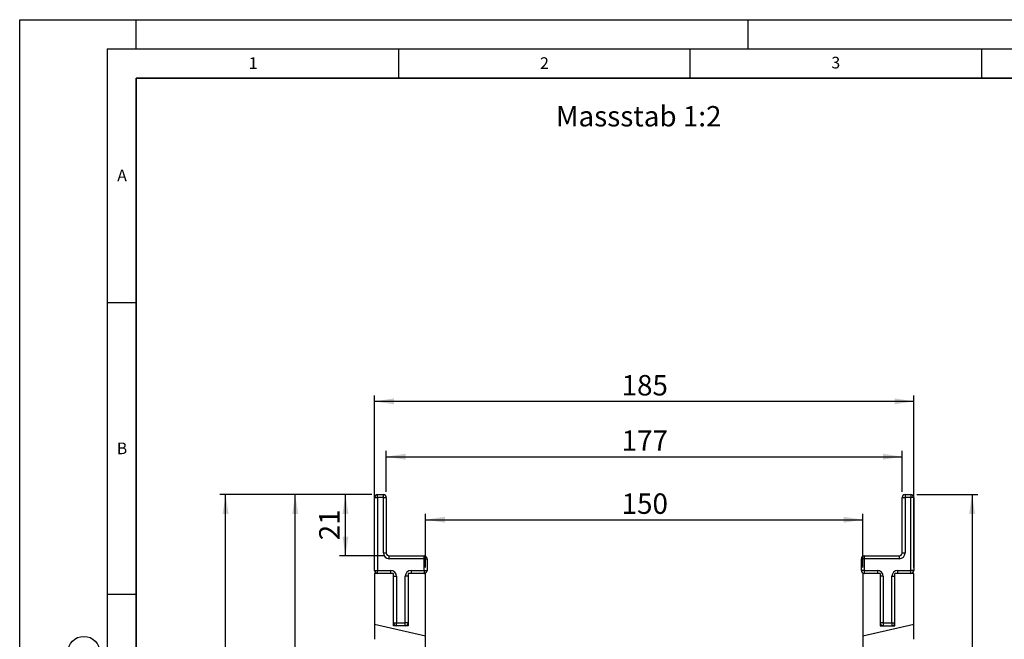
# Model space of a CAD drawing. Units: millimetres. Extents: x 0 to 733, y 0 to 1309.
# Drawn here: x 0 to 169, y 191 to 297 of the extents above; entities that cross this region are included whole.
import ezdxf

# ---------------------------------------------------------------- set-up
doc = ezdxf.new("R2010")
doc.units = ezdxf.units.MM
doc.layers.add('LINIEN-DICK', color=7, linetype='Continuous', lineweight=35)
for name, color, linetype in [('LINIEN-DÜNN', 7, 'Continuous'), ('SLD-0', 179, 'Continuous'), ('VORLAGE_TEXT', 7, 'Continuous')]:
    doc.layers.add(name, color=color, linetype=linetype)
doc.styles.add('SLDTEXTSTYLE0', font='TXT', dxfattribs={"width": 0.605})
doc.styles.add('SLDTEXTSTYLE2', font='TXT', dxfattribs={"width": 0.75})
doc.dimstyles.new('SLDDIMSTYLE0', dxfattribs={"dimtxt": 3.5, "dimasz": 3.302, "dimexe": 0, "dimexo": 0.0625, "dimgap": 0.875, "dimtad": 1, "dimlfac": 2, "dimrnd": 1e-09, "dimzin": 12, "dimdsep": 46, "dimtxsty": 'SLDTEXTSTYLE2', "dimsah": 1, "dimcen": 0.09, "dimadec": 0, "dimazin": 3, "dimtfac": 1, "dimtofl": 0, "dimtmove": 0, "dimatfit": 3, "dimfxl": 0, "dimfrac": 2, "dimtolj": 1, "dimtzin": 12, "dimarcsym": 0})
doc.dimstyles.new('SLDDIMSTYLE1', dxfattribs={"dimtxt": 3.5, "dimasz": 3.302, "dimexe": 0, "dimexo": 0.0625, "dimgap": 0.875, "dimtad": 1, "dimdec": 0, "dimlfac": 2, "dimrnd": 1e-09, "dimzin": 12, "dimdsep": 46, "dimtxsty": 'SLDTEXTSTYLE2', "dimsah": 1, "dimcen": 0.09, "dimadec": 0, "dimazin": 3, "dimtfac": 1, "dimtdec": 0, "dimtofl": 0, "dimtmove": 0, "dimatfit": 3, "dimfxl": 0, "dimfrac": 2, "dimtolj": 1, "dimtzin": 12, "dimarcsym": 0})

# ---------------------------------------------------------------- blocks, each defined once
blk = doc.blocks.new('_D')
at = {"layer": 'SLD-0'}
for p, q in [((69.65, 203.05), (69.65, 212.25)), ((69.65, 211.25), (144.65, 211.25)), ((144.65, 203.05), (144.65, 212.25))]:
    blk.add_line(p, q, dxfattribs=at)
for points in [[(69.65, 211.25), (72.95, 210.74), (72.95, 211.76)], [(144.65, 211.25), (141.35, 211.76), (141.35, 210.74)]]:
    blk.add_solid(points, dxfattribs=at)
at = {"layer": 'SLD-0', "insert": (103.27, 215.76), "char_height": 3.5, "attachment_point": 1, "style": 'SLDTEXTSTYLE2'}
blk.add_mtext('150', dxfattribs=at)
blk = doc.blocks.new('_D_1')
at = {"layer": 'SLD-0'}
for p, q in [((62.9, 216.05), (62.9, 223.06)), ((151.4, 216.05), (151.4, 223.06)), ((62.9, 222.06), (151.4, 222.06))]:
    blk.add_line(p, q, dxfattribs=at)
for points in [[(62.9, 222.06), (66.2, 221.55), (66.2, 222.57)], [(151.4, 222.06), (148.1, 222.57), (148.1, 221.55)]]:
    blk.add_solid(points, dxfattribs=at)
at = {"layer": 'SLD-0', "insert": (103.27, 226.57), "char_height": 3.5, "attachment_point": 1, "style": 'SLDTEXTSTYLE2'}
blk.add_mtext('177', dxfattribs=at)
blk = doc.blocks.new('_D_2')
at = {"layer": 'SLD-0'}
for p, q in [((60.9, 203.05), (60.9, 232.55)), ((153.4, 231.55), (60.9, 231.55)), ((153.4, 203.05), (153.4, 232.55))]:
    blk.add_line(p, q, dxfattribs=at)
for points in [[(60.9, 231.55), (64.2, 231.04), (64.2, 232.06)], [(153.4, 231.55), (150.1, 232.06), (150.1, 231.04)]]:
    blk.add_solid(points, dxfattribs=at)
at = {"layer": 'SLD-0', "insert": (103.27, 236.06), "char_height": 3.5, "attachment_point": 1, "style": 'SLDTEXTSTYLE2'}
blk.add_mtext('185', dxfattribs=at)
blk = doc.blocks.new('_D_4')
at = {"layer": 'SLD-0'}
for p, q in [((153.9, 215.55), (164.4, 215.55)), ((163.4, 215.55), (163.4, 108.05)), ((108.15, 108.05), (164.4, 108.05))]:
    blk.add_line(p, q, dxfattribs=at)
for centre, start, end in [((160.62, 160.13), 63.4349, 116.5651), ((160.62, 163.48), 243.4349, 296.5651)]:
    blk.add_arc(centre, 6.21, start, end, dxfattribs=at)
for points in [[(163.4, 215.55), (162.89, 212.25), (163.91, 212.25)], [(163.4, 108.05), (163.91, 111.35), (162.89, 111.35)]]:
    blk.add_solid(points, dxfattribs=at)
at = {"layer": 'SLD-0', "insert": (158.89, 157.92), "char_height": 3.5, "attachment_point": 1, "rotation": 90, "style": 'SLDTEXTSTYLE2'}
blk.add_mtext('215', dxfattribs=at)
blk = doc.blocks.new('_D_5')
at = {"layer": 'SLD-0'}
for p, q in [((60.4, 215.55), (54.89, 215.55)), ((55.89, 205.05), (55.89, 215.55)), ((62.4, 205.05), (54.89, 205.05))]:
    blk.add_line(p, q, dxfattribs=at)
for points in [[(55.89, 215.55), (55.38, 212.25), (56.4, 212.25)], [(55.89, 205.05), (56.4, 208.35), (55.38, 208.35)]]:
    blk.add_solid(points, dxfattribs=at)
at = {"layer": 'SLD-0', "insert": (51.38, 207.72), "char_height": 3.5, "attachment_point": 1, "rotation": 90, "style": 'SLDTEXTSTYLE2'}
blk.add_mtext('21', dxfattribs=at)
blk = doc.blocks.new('_D_6')
at = {"layer": 'SLD-0'}
for p, q in [((60.4, 215.55), (34.33, 215.55)), ((35.33, 93.02), (35.33, 215.55)), ((86.9, 93.02), (34.33, 93.02))]:
    blk.add_line(p, q, dxfattribs=at)
for centre, start, end in [((32.55, 152.61), 63.4349, 116.5651), ((32.55, 155.96), 243.4349, 296.5651)]:
    blk.add_arc(centre, 6.21, start, end, dxfattribs=at)
for points in [[(35.33, 215.55), (34.82, 212.25), (35.84, 212.25)], [(35.33, 93.02), (35.84, 96.32), (34.82, 96.32)]]:
    blk.add_solid(points, dxfattribs=at)
at = {"layer": 'SLD-0', "insert": (30.82, 150.41), "char_height": 3.5, "attachment_point": 1, "rotation": 90, "style": 'SLDTEXTSTYLE2'}
blk.add_mtext('245', dxfattribs=at)
blk = doc.blocks.new('_D_7')
at = {"layer": 'SLD-0'}
for p, q in [((60.4, 215.55), (46.27, 215.55)), ((47.27, 95.55), (47.27, 215.55)), ((86.9, 95.55), (46.27, 95.55))]:
    blk.add_line(p, q, dxfattribs=at)
for centre, start, end in [((44.49, 153.88), 63.4349, 116.5651), ((44.49, 157.23), 243.4349, 296.5651)]:
    blk.add_arc(centre, 6.21, start, end, dxfattribs=at)
for points in [[(47.27, 215.55), (46.76, 212.25), (47.78, 212.25)], [(47.27, 95.55), (47.78, 98.85), (46.76, 98.85)]]:
    blk.add_solid(points, dxfattribs=at)
at = {"layer": 'SLD-0', "insert": (42.76, 151.67), "char_height": 3.5, "attachment_point": 1, "rotation": 90, "style": 'SLDTEXTSTYLE2'}
blk.add_mtext('240', dxfattribs=at)

msp = doc.modelspace()

# ---------------------------------------------------------------- linework, layer by layer
at = {"color": 7, "linetype": 'Continuous', "lineweight": 25}
for p, q in [((60.9012, 202.5525), (60.9012, 215.0525)), ((60.9012, 215.0525), (61.4012, 215.0525)), ((61.4012, 215.0525), (61.4012, 215.5525)), ((61.4012, 215.5525), (62.4012, 215.5525)), ((61.4012, 215.0525), (61.4012, 202.5525)), ((62.4012, 215.0525), (61.4012, 215.0525)), ((62.4012, 215.0525), (62.4012, 215.5525)), ((62.4012, 205.5525), (62.4012, 215.0525)), ((62.4012, 215.0525), (62.9012, 215.0525)), ((62.9012, 215.0525), (62.9012, 205.5525)), ((151.4012, 215.0525), (151.9012, 215.0525)), ((151.4012, 205.5525), (151.4012, 215.0525)), ((151.9012, 215.5525), (151.9012, 215.0525)), ((151.9012, 215.5525), (152.9012, 215.5525)), ((152.9012, 215.0525), (151.9012, 215.0525)), ((151.9012, 215.0525), (151.9012, 205.5525)), ((152.9012, 215.5525), (152.9012, 215.0525)), ((153.4012, 215.0525), (152.9012, 215.0525)), ((152.9012, 202.5525), (152.9012, 215.0525)), ((153.4012, 215.0525), (153.4012, 202.5525)), ((62.4012, 205.5525), (62.9012, 205.5525)), ((63.4012, 204.5525), (63.4012, 205.0525)), ((63.4012, 205.0525), (69.4012, 205.0525)), ((69.4012, 204.5525), (63.4012, 204.5525)), ((69.4012, 204.5525), (69.4012, 205.0525)), ((69.4012, 202.5525), (69.4012, 204.5525)), ((69.4012, 204.5525), (69.9012, 204.5525)), ((69.9012, 204.5525), (69.9012, 202.5525)), ((144.9012, 204.5525), (144.4012, 204.5525)), ((144.4012, 202.5525), (144.4012, 204.5525)), ((144.9012, 205.0525), (144.9012, 204.5525)), ((144.9012, 205.0525), (150.9012, 205.0525)), ((144.9012, 204.5525), (144.9012, 202.5525)), ((150.9012, 204.5525), (144.9012, 204.5525)), ((150.9012, 205.0525), (150.9012, 204.5525)), ((151.4012, 205.5525), (151.9012, 205.5525)), ((60.9012, 202.5525), (61.4012, 202.5525)), ((64.1512, 202.0525), (60.9012, 202.0525)), ((60.9012, 202.0525), (60.9012, 193.3112)), ((61.4012, 202.5525), (63.6512, 202.5525)), ((61.4012, 202.0525), (61.4012, 202.5525)), ((63.6512, 202.0525), (63.6512, 202.5525)), ((64.1512, 193.0525), (64.1512, 202.0525)), ((64.1512, 201.5525), (64.6512, 201.5525)), ((64.6512, 201.5525), (64.6512, 193.5525)), ((66.1512, 193.5525), (66.1512, 201.5525)), ((66.6512, 201.5525), (66.1512, 201.5525)), ((66.6512, 202.0525), (66.6512, 193.0525)), ((69.6512, 202.0525), (66.6512, 202.0525)), ((67.1512, 202.5525), (69.4012, 202.5525)), ((67.1512, 202.5525), (67.1512, 202.0525)), ((69.4012, 202.5525), (69.9012, 202.5525)), ((69.4012, 202.5525), (69.4012, 202.0525)), ((69.6512, 191.2911), (69.6512, 202.0525)), ((144.9012, 202.5525), (144.4012, 202.5525)), ((147.6512, 202.0525), (144.6512, 202.0525)), ((144.6512, 202.0525), (144.6512, 191.2911)), ((144.9012, 202.5525), (144.9012, 202.0525)), ((144.9012, 202.5525), (147.1512, 202.5525)), ((147.1512, 202.5525), (147.1512, 202.0525)), ((147.6512, 202.0525), (147.6512, 193.0525)), ((148.1512, 201.5525), (147.6512, 201.5525)), ((148.1512, 201.5525), (148.1512, 193.5525)), ((149.6512, 193.5525), (149.6512, 201.5525)), ((149.6512, 201.5525), (150.1512, 201.5525)), ((150.1512, 193.0525), (150.1512, 202.0525)), ((153.4012, 202.0525), (150.1512, 202.0525)), ((150.6512, 202.0525), (150.6512, 202.5525)), ((150.6512, 202.5525), (152.9012, 202.5525)), ((152.9012, 202.0525), (152.9012, 202.5525)), ((153.4012, 202.5525), (152.9012, 202.5525)), ((153.4012, 193.3112), (153.4012, 202.0525)), ((69.6512, 191.2911), (60.9012, 193.3112)), ((60.9012, 193.3112), (60.9012, 190.7454)), ((64.1512, 193.5525), (64.6512, 193.5525)), ((66.6512, 193.0525), (64.1512, 193.0525)), ((64.6512, 193.5525), (66.1512, 193.5525)), ((64.6512, 193.0525), (64.6512, 193.5525)), ((66.6512, 193.5525), (66.1512, 193.5525)), ((66.1512, 193.0525), (66.1512, 193.5525)), ((153.4012, 193.3112), (144.6512, 191.2911)), ((148.1512, 193.5525), (147.6512, 193.5525)), ((147.6512, 193.0525), (150.1512, 193.0525)), ((148.1512, 193.5525), (148.1512, 193.0525)), ((148.1512, 193.5525), (149.6512, 193.5525)), ((149.6512, 193.5525), (149.6512, 193.0525)), ((149.6512, 193.5525), (150.1512, 193.5525)), ((153.4012, 190.7454), (153.4012, 193.3112)), ((69.6512, 175.3025), (69.6512, 191.2911)), ((144.6512, 191.2911), (144.6512, 175.3025))]:
    msp.add_line(p, q, dxfattribs=at)
for centre, radius, start, end in [((61.4012, 215.0525), 0.5, 90, 180), ((62.4012, 215.0525), 0.5, 0, 90), ((151.9012, 215.0525), 0.5, 90, 180), ((152.9012, 215.0525), 0.5, 0, 90), ((63.4012, 205.5525), 1, 180, 270), ((63.4012, 205.5525), 0.5, 180, 270), ((69.4012, 204.5525), 0.5, 0, 90), ((144.9012, 204.5525), 0.5, 90, 180), ((150.9012, 205.5525), 0.5, 270, 360), ((150.9012, 205.5525), 1, 270, 360), ((61.4012, 202.5525), 0.5, 180, 270), ((63.6512, 201.5525), 1, 0, 90), ((67.1512, 201.5525), 1, 90, 180), ((69.4012, 202.5525), 0.5, 270, 0), ((144.9012, 202.5525), 0.5, 180, 270), ((147.1512, 201.5525), 1, 360, 90), ((150.6512, 201.5525), 1, 90, 180), ((152.9012, 202.5525), 0.5, 270, 360), ((64.6512, 193.5525), 0.5, 180, 270), ((66.1512, 193.5525), 0.5, 270, 0), ((148.1512, 193.5525), 0.5, 180, 270), ((149.6512, 193.5525), 0.5, 270, 0)]:
    msp.add_arc(centre, radius, start, end, dxfattribs=at)
at = {"layer": 'LINIEN-DICK'}
for p, q in [((20, 287), (20, 10)), ((410, 287), (20, 287))]:
    msp.add_line(p, q, dxfattribs=at)
at = {"layer": 'LINIEN-DÜNN'}
for p, q in [((0, 0), (0, 297)), ((0, 297), (420, 297)), ((20, 292), (20, 297)), ((125, 292), (125, 297)), ((15, 292), (415, 292)), ((15, 292), (15, 5)), ((65, 292), (65, 287)), ((115, 292), (115, 287)), ((165, 292), (165, 287)), ((15, 248.5), (20, 248.5)), ((15, 198.5), (20, 198.5))]:
    msp.add_line(p, q, dxfattribs=at)
msp.add_circle((11, 188.5), 2.75, dxfattribs=at)

# ---------------------------------------------------------------- texts
at = {"layer": 'SLD-0', "insert": (91.999, 282.195), "char_height": 3.5, "attachment_point": 1, "style": 'SLDTEXTSTYLE2'}
msp.add_mtext('Massstab 1:2', dxfattribs=at)
at = {"layer": 'VORLAGE_TEXT', "char_height": 2, "attachment_point": 2, "style": 'SLDTEXTSTYLE0'}
for s, insert in [('2', (90.0332, 290.5567)), ('3', (140.0166, 290.6379)), ('1', (40.051, 290.553)), ('A', (17.561, 271.2966)), ('B', (17.5517, 224.4926))]:
    msp.add_mtext(s, dxfattribs=dict(at, insert=insert))

# ---------------------------------------------------------------- dimensions: what is measured, and where the dimension line sits
at = {"layer": 'SLD-0'}
for base, p1, p2, picture, middle in [((60.9012, 231.5525), (153.4012, 202.0525), (60.9012, 202.0525), '_D_2', (107.1512, 231.5525)), ((151.4012, 222.0613), (62.9012, 215.0525), (151.4012, 215.0525), '_D_1', (107.1512, 222.0613)), ((144.6512, 211.2529), (69.6512, 202.0525), (144.6512, 202.0525), '_D', (107.1512, 211.2529))]:
    dim = msp.add_linear_dim(base=base, p1=p1, p2=p2, dimstyle='SLDDIMSTYLE0', dxfattribs=at)
    dim.commit()
    dim.dimension.update_dxf_attribs({"geometry": picture, "text_midpoint": middle, "dimtype": 160})
for base, p1, p2, dimstyle, picture, middle in [((35.3319, 215.5525), (87.9012, 93.0217), (61.4012, 215.5525), 'SLDDIMSTYLE1', '_D_6', (35.3319, 154.2871)), ((47.2672, 215.5525), (87.9012, 95.5525), (61.4012, 215.5525), 'SLDDIMSTYLE0', '_D_7', (47.2672, 155.5525)), ((163.4012, 108.0525), (152.9012, 215.5525), (107.1512, 108.0525), 'SLDDIMSTYLE0', '_D_4', (163.4012, 161.8025))]:
    dim = msp.add_linear_dim(base=base, p1=p1, p2=p2, angle=90, text='(<>)', dimstyle=dimstyle, dxfattribs=at)
    dim.commit()
    dim.dimension.update_dxf_attribs({"geometry": picture, "text_midpoint": middle, "dimtype": 160})
dim = msp.add_linear_dim(base=(55.8892, 215.5525), p1=(63.4012, 205.0525), p2=(61.4012, 215.5525), angle=90, dimstyle='SLDDIMSTYLE0', dxfattribs=at)
dim.commit()
dim.dimension.update_dxf_attribs({"geometry": '_D_5', "text_midpoint": (55.8892, 210.3025), "dimtype": 160})

doc.saveas('drawing.dxf')
